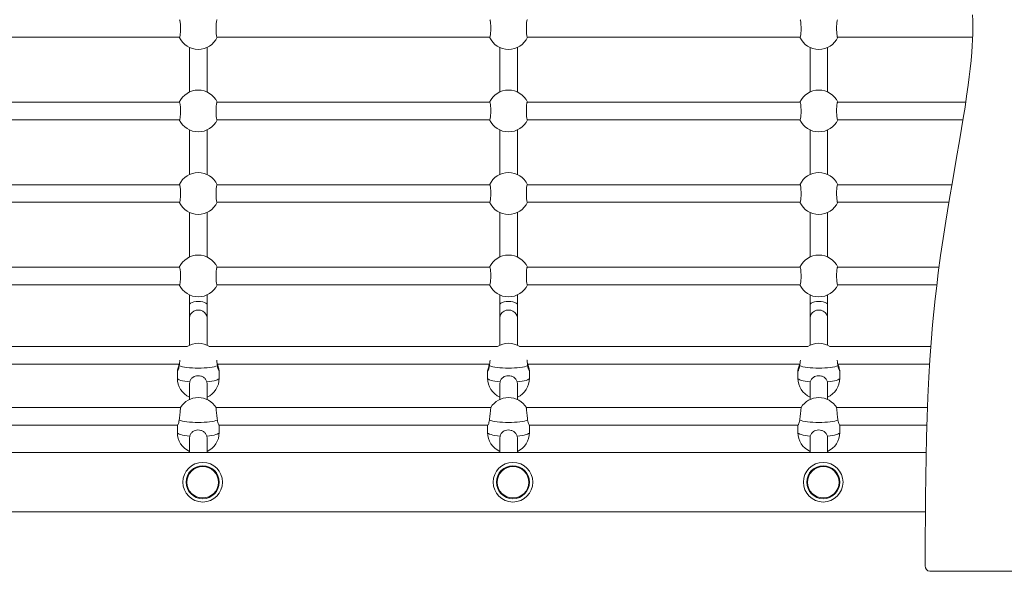
# Model space of a CAD drawing. Units: millimetres. Extents: x 38.64 to 46.56, y 59.33 to 66.29.
# Drawn here: x 42.66 to 43.55, y 60.83 to 61.33 of the extents above; entities that cross this region are included whole.
import ezdxf

# ---------------------------------------------------------------- set-up
doc = ezdxf.new("R2010")
doc.units = ezdxf.units.MM

# ---------------------------------------------------------------- blocks, each defined once
blk = doc.blocks.new('aa')
at = {"color": 7, "linetype": 'Continuous', "lineweight": 15}
for p, q in [((3153.24513, 6003.60633), (3153.24495, 6003.612)), ((3153.24518, 6003.60065), (3153.24513, 6003.60633)), ((3153.24491, 6003.58924), (3153.24511, 6003.59494)), ((3153.24511, 6003.59494), (3153.24518, 6003.60065)), ((3152.27636, 6003.59145), (3152.52413, 6003.59145)), ((3152.55836, 6003.59145), (3152.80613, 6003.59145)), ((3152.84036, 6003.59145), (3153.08813, 6003.59145)), ((3153.12236, 6003.59145), (3153.24499, 6003.59145)), ((3153.24462, 6003.5836), (3153.24491, 6003.58924)), ((3152.53325, 6003.58221), (3152.53325, 6003.54168)), ((3152.54925, 6003.54168), (3152.54925, 6003.58221)), ((3152.81525, 6003.58221), (3152.81525, 6003.54168)), ((3152.83125, 6003.54168), (3152.83125, 6003.58221)), ((3153.09725, 6003.58221), (3153.09725, 6003.54168)), ((3153.11325, 6003.54168), (3153.11325, 6003.58221)), ((3153.24358, 6003.57041), (3153.24423, 6003.57797)), ((3153.24423, 6003.57797), (3153.24462, 6003.5836)), ((3153.24282, 6003.56287), (3153.24358, 6003.57041)), ((3153.24195, 6003.55535), (3153.24282, 6003.56287)), ((3153.24099, 6003.54784), (3153.24195, 6003.55535)), ((3153.2396, 6003.53782), (3153.24099, 6003.54784)), ((3152.52413, 6003.53245), (3152.27636, 6003.53245)), ((3152.80613, 6003.53245), (3152.55836, 6003.53245)), ((3153.08813, 6003.53245), (3152.84036, 6003.53245)), ((3153.23879, 6003.53245), (3153.12236, 6003.53245)), ((3153.2381, 6003.52782), (3153.2396, 6003.53782)), ((3153.23652, 6003.51784), (3153.2381, 6003.52782)), ((3152.27636, 6003.51645), (3152.52413, 6003.51645)), ((3152.55836, 6003.51645), (3152.80613, 6003.51645)), ((3152.84036, 6003.51645), (3153.08813, 6003.51645)), ((3153.12236, 6003.51645), (3153.23629, 6003.51645)), ((3153.23341, 6003.49911), (3153.23652, 6003.51784)), ((3152.53325, 6003.50721), (3152.53325, 6003.46668)), ((3152.54925, 6003.46668), (3152.54925, 6003.50721)), ((3152.81525, 6003.50721), (3152.81525, 6003.46668)), ((3152.83125, 6003.46668), (3152.83125, 6003.50721)), ((3153.09725, 6003.50721), (3153.09725, 6003.46668)), ((3153.11325, 6003.46668), (3153.11325, 6003.50721)), ((3153.2302, 6003.48041), (3153.23341, 6003.49911)), ((3153.22695, 6003.46172), (3153.2302, 6003.48041)), ((3153.22374, 6003.44302), (3153.22695, 6003.46172)), ((3152.52413, 6003.45745), (3152.27636, 6003.45745)), ((3152.80613, 6003.45745), (3152.55836, 6003.45745)), ((3153.08813, 6003.45745), (3152.84036, 6003.45745)), ((3153.22622, 6003.45745), (3153.12236, 6003.45745)), ((3153.22065, 6003.42429), (3153.22374, 6003.44302)), ((3152.27636, 6003.44145), (3152.52413, 6003.44145)), ((3152.55836, 6003.44145), (3152.80613, 6003.44145)), ((3152.84036, 6003.44145), (3153.08813, 6003.44145)), ((3153.12236, 6003.44145), (3153.22348, 6003.44145)), ((3152.53325, 6003.43221), (3152.53325, 6003.39168)), ((3152.54925, 6003.39168), (3152.54925, 6003.43221)), ((3152.81525, 6003.43221), (3152.81525, 6003.39168)), ((3152.83125, 6003.39168), (3152.83125, 6003.43221)), ((3153.09725, 6003.43221), (3153.09725, 6003.39168)), ((3153.11325, 6003.39168), (3153.11325, 6003.43221)), ((3153.21822, 6003.40865), (3153.22065, 6003.42429)), ((3153.21592, 6003.39298), (3153.21822, 6003.40865)), ((3153.21381, 6003.37728), (3153.21592, 6003.39298)), ((3152.52413, 6003.38245), (3152.27636, 6003.38245)), ((3152.80613, 6003.38245), (3152.55836, 6003.38245)), ((3153.08813, 6003.38245), (3152.84036, 6003.38245)), ((3153.2145, 6003.38245), (3153.12236, 6003.38245)), ((3153.21235, 6003.36546), (3153.21381, 6003.37728)), ((3152.27636, 6003.36645), (3152.52413, 6003.36645)), ((3152.55836, 6003.36645), (3152.80613, 6003.36645)), ((3152.84036, 6003.36645), (3153.08813, 6003.36645)), ((3153.12236, 6003.36645), (3153.21247, 6003.36645)), ((3153.21101, 6003.35363), (3153.21235, 6003.36546)), ((3152.53325, 6003.35721), (3152.53325, 6003.34845)), ((3152.54925, 6003.34845), (3152.54925, 6003.35721)), ((3152.81525, 6003.35721), (3152.81525, 6003.34845)), ((3152.83125, 6003.34845), (3152.83125, 6003.35721)), ((3153.09725, 6003.35721), (3153.09725, 6003.34845)), ((3153.11325, 6003.34845), (3153.11325, 6003.35721)), ((3153.20979, 6003.34177), (3153.21101, 6003.35363)), ((3152.53325, 6003.34845), (3152.53325, 6003.33626)), ((3152.54925, 6003.33626), (3152.54925, 6003.34845)), ((3152.81525, 6003.34845), (3152.81525, 6003.33626)), ((3152.83125, 6003.33626), (3152.83125, 6003.34845)), ((3153.09725, 6003.34845), (3153.09725, 6003.33626)), ((3153.11325, 6003.33626), (3153.11325, 6003.34845)), ((3152.53325, 6003.33626), (3152.53325, 6003.31152)), ((3152.54925, 6003.31152), (3152.54925, 6003.33626)), ((3152.81525, 6003.33626), (3152.81525, 6003.31152)), ((3152.83125, 6003.31152), (3152.83125, 6003.33626)), ((3153.09725, 6003.33626), (3153.09725, 6003.31152)), ((3153.11325, 6003.31152), (3153.11325, 6003.33626)), ((3153.20868, 6003.3299), (3153.20979, 6003.34177)), ((3153.20737, 6003.31408), (3153.20868, 6003.3299)), ((3152.53122, 6003.31035), (3152.26928, 6003.31035)), ((3152.81322, 6003.31035), (3152.55128, 6003.31035)), ((3153.09522, 6003.31035), (3152.83328, 6003.31035)), ((3153.20711, 6003.31035), (3153.11528, 6003.31035)), ((3153.20625, 6003.29825), (3153.20737, 6003.31408)), ((3152.27641, 6003.29435), (3152.52408, 6003.29435)), ((3152.55841, 6003.29435), (3152.80608, 6003.29435)), ((3152.84041, 6003.29435), (3153.08808, 6003.29435)), ((3153.12241, 6003.29435), (3153.20602, 6003.29435)), ((3153.2053, 6003.28239), (3153.20625, 6003.29825)), ((3152.52225, 6003.28843), (3152.52225, 6003.28152)), ((3152.56025, 6003.28152), (3152.56025, 6003.28843)), ((3152.80425, 6003.28843), (3152.80425, 6003.28152)), ((3152.84225, 6003.28152), (3152.84225, 6003.28843)), ((3153.08625, 6003.28843), (3153.08625, 6003.28152)), ((3153.12425, 6003.28152), (3153.12425, 6003.28843)), ((3153.2044, 6003.2643), (3153.2053, 6003.28239)), ((3152.53325, 6003.27631), (3152.53325, 6003.26215)), ((3152.5335, 6003.27823), (3152.53333, 6003.2763)), ((3152.54923, 6003.2763), (3152.54899, 6003.27823)), ((3152.54925, 6003.26215), (3152.54925, 6003.27631)), ((3152.81525, 6003.27631), (3152.81525, 6003.26215)), ((3152.8155, 6003.27823), (3152.81533, 6003.2763)), ((3152.83123, 6003.2763), (3152.83099, 6003.27823)), ((3152.83125, 6003.26215), (3152.83125, 6003.27631)), ((3153.09725, 6003.27631), (3153.09725, 6003.26215)), ((3153.0975, 6003.27823), (3153.09733, 6003.2763)), ((3153.11323, 6003.2763), (3153.11299, 6003.27823)), ((3153.11325, 6003.26215), (3153.11325, 6003.27631)), ((3153.20369, 6003.24619), (3153.2044, 6003.2643)), ((3152.52507, 6003.25488), (3152.27542, 6003.25488)), ((3152.80707, 6003.25488), (3152.55742, 6003.25488)), ((3153.08907, 6003.25488), (3152.83942, 6003.25488)), ((3153.20403, 6003.25488), (3153.12142, 6003.25488)), ((3153.20314, 6003.22807), (3153.20369, 6003.24619)), ((3152.27819, 6003.23888), (3152.52231, 6003.23888)), ((3152.52225, 6003.23888), (3152.52225, 6003.23215)), ((3152.56019, 6003.23888), (3152.80431, 6003.23888)), ((3152.56025, 6003.23215), (3152.56025, 6003.23888)), ((3152.80425, 6003.23888), (3152.80425, 6003.23215)), ((3152.84219, 6003.23888), (3153.08631, 6003.23888)), ((3152.84225, 6003.23215), (3152.84225, 6003.23888)), ((3153.08625, 6003.23888), (3153.08625, 6003.23215)), ((3153.12419, 6003.23888), (3153.20347, 6003.23888)), ((3153.12425, 6003.23215), (3153.12425, 6003.23888)), ((3152.5335, 6003.22886), (3152.53333, 6003.22693)), ((3152.54923, 6003.22694), (3152.54899, 6003.22886)), ((3152.8155, 6003.22886), (3152.81533, 6003.22693)), ((3152.83123, 6003.22694), (3152.83099, 6003.22886)), ((3153.0975, 6003.22886), (3153.09733, 6003.22693)), ((3153.11323, 6003.22694), (3153.11299, 6003.22886)), ((3153.20274, 6003.20995), (3153.20314, 6003.22807)), ((3152.53325, 6003.22665), (3152.53325, 6003.21395)), ((3152.54925, 6003.21395), (3152.54925, 6003.22665)), ((3152.81525, 6003.22665), (3152.81525, 6003.21395)), ((3152.83125, 6003.21395), (3152.83125, 6003.22665)), ((3153.09725, 6003.22665), (3153.09725, 6003.21395)), ((3153.11325, 6003.21395), (3153.11325, 6003.22665)), ((3153.20283, 6003.21395), (3151.60571, 6003.21395)), ((3153.20244, 6003.19181), (3153.20274, 6003.20995)), ((3153.20224, 6003.17367), (3153.20244, 6003.19181)), ((3153.2021, 6003.15553), (3153.20224, 6003.17367)), ((3151.60637, 6003.15995), (3153.20214, 6003.15995)), ((3153.20199, 6003.13738), (3153.2021, 6003.15553)), ((3153.20199, 6003.11095), (3153.20199, 6003.13738)), ((3153.84815, 6003.10595), (3153.20619, 6003.10595))]:
    blk.add_line(p, q, dxfattribs=at)
at = {"color": 7, "linetype": 'Continuous', "lineweight": 15, "flags": 128}
for points in [[(3152.5586, 6003.29281), (3152.55731, 6003.29236), (3152.55569, 6003.29194), (3152.55377, 6003.29157), (3152.55159, 6003.29126), (3152.5492, 6003.29101), (3152.54664, 6003.29082), (3152.54397, 6003.29071), (3152.54125, 6003.29068), (3152.53852, 6003.29071), (3152.53586, 6003.29082), (3152.5333, 6003.29101), (3152.53091, 6003.29126), (3152.52873, 6003.29157), (3152.52681, 6003.29194), (3152.52519, 6003.29236), (3152.5239, 6003.29281)], [(3152.8406, 6003.29281), (3152.83931, 6003.29236), (3152.83769, 6003.29194), (3152.83577, 6003.29157), (3152.83359, 6003.29126), (3152.8312, 6003.29101), (3152.82864, 6003.29082), (3152.82597, 6003.29071), (3152.82325, 6003.29068), (3152.82052, 6003.29071), (3152.81786, 6003.29082), (3152.8153, 6003.29101), (3152.81291, 6003.29126), (3152.81073, 6003.29157), (3152.80881, 6003.29194), (3152.80719, 6003.29236), (3152.8059, 6003.29281)], [(3153.1226, 6003.29281), (3153.12131, 6003.29236), (3153.11969, 6003.29194), (3153.11777, 6003.29157), (3153.11559, 6003.29126), (3153.1132, 6003.29101), (3153.11064, 6003.29082), (3153.10797, 6003.29071), (3153.10525, 6003.29068), (3153.10252, 6003.29071), (3153.09986, 6003.29082), (3153.0973, 6003.29101), (3153.09491, 6003.29126), (3153.09273, 6003.29157), (3153.09081, 6003.29194), (3153.08919, 6003.29236), (3153.0879, 6003.29281)], [(3152.5586, 6003.24344), (3152.55731, 6003.24299), (3152.55569, 6003.24257), (3152.55377, 6003.2422), (3152.55159, 6003.24189), (3152.5492, 6003.24164), (3152.54664, 6003.24145), (3152.54397, 6003.24134), (3152.54125, 6003.24131), (3152.53852, 6003.24134), (3152.53586, 6003.24145), (3152.5333, 6003.24164), (3152.53091, 6003.24189), (3152.52873, 6003.2422), (3152.52681, 6003.24257), (3152.52519, 6003.24299), (3152.5239, 6003.24344)], [(3152.8406, 6003.24344), (3152.83931, 6003.24299), (3152.83769, 6003.24257), (3152.83577, 6003.2422), (3152.83359, 6003.24189), (3152.8312, 6003.24164), (3152.82864, 6003.24145), (3152.82597, 6003.24134), (3152.82325, 6003.24131), (3152.82052, 6003.24134), (3152.81786, 6003.24145), (3152.8153, 6003.24164), (3152.81291, 6003.24189), (3152.81073, 6003.2422), (3152.80881, 6003.24257), (3152.80719, 6003.24299), (3152.8059, 6003.24344)], [(3153.1226, 6003.24344), (3153.12131, 6003.24299), (3153.11969, 6003.24257), (3153.11777, 6003.2422), (3153.11559, 6003.24189), (3153.1132, 6003.24164), (3153.11064, 6003.24145), (3153.10797, 6003.24134), (3153.10525, 6003.24131), (3153.10252, 6003.24134), (3153.09986, 6003.24145), (3153.0973, 6003.24164), (3153.09491, 6003.24189), (3153.09273, 6003.2422), (3153.09081, 6003.24257), (3153.08919, 6003.24299), (3153.0879, 6003.24344)]]:
    blk.add_lwpolyline(points, dxfattribs=at)
at = {"color": 8, "linetype": 'Continuous', "lineweight": 15, "flags": 128}
for points in [[(3152.5335, 6003.27823), (3152.53109, 6003.27847), (3152.5289, 6003.27878), (3152.52695, 6003.27914), (3152.52531, 6003.27956), (3152.52399, 6003.28001), (3152.52303, 6003.2805), (3152.52244, 6003.281), (3152.52225, 6003.28152)], [(3152.56025, 6003.28152), (3152.56005, 6003.281), (3152.55947, 6003.2805), (3152.55851, 6003.28001), (3152.55719, 6003.27956), (3152.55554, 6003.27914), (3152.5536, 6003.27878), (3152.5514, 6003.27847), (3152.54899, 6003.27823)], [(3152.8155, 6003.27823), (3152.81309, 6003.27847), (3152.8109, 6003.27878), (3152.80895, 6003.27914), (3152.80731, 6003.27956), (3152.80599, 6003.28001), (3152.80503, 6003.2805), (3152.80444, 6003.281), (3152.80425, 6003.28152)], [(3152.84225, 6003.28152), (3152.84205, 6003.281), (3152.84147, 6003.2805), (3152.84051, 6003.28001), (3152.83919, 6003.27956), (3152.83754, 6003.27914), (3152.8356, 6003.27878), (3152.8334, 6003.27847), (3152.83099, 6003.27823)], [(3153.0975, 6003.27823), (3153.09509, 6003.27847), (3153.0929, 6003.27878), (3153.09095, 6003.27914), (3153.08931, 6003.27956), (3153.08799, 6003.28001), (3153.08703, 6003.2805), (3153.08644, 6003.281), (3153.08625, 6003.28152)], [(3153.12425, 6003.28152), (3153.12405, 6003.281), (3153.12347, 6003.2805), (3153.12251, 6003.28001), (3153.12119, 6003.27956), (3153.11954, 6003.27914), (3153.1176, 6003.27878), (3153.1154, 6003.27847), (3153.11299, 6003.27823)], [(3152.5335, 6003.22886), (3152.53109, 6003.2291), (3152.5289, 6003.22941), (3152.52695, 6003.22977), (3152.52531, 6003.23019), (3152.52399, 6003.23064), (3152.52303, 6003.23113), (3152.52244, 6003.23164), (3152.52225, 6003.23215)], [(3152.56025, 6003.23215), (3152.56005, 6003.23164), (3152.55947, 6003.23113), (3152.55851, 6003.23064), (3152.55719, 6003.23019), (3152.55554, 6003.22977), (3152.5536, 6003.22941), (3152.5514, 6003.2291), (3152.54899, 6003.22886)], [(3152.8155, 6003.22886), (3152.81309, 6003.2291), (3152.8109, 6003.22941), (3152.80895, 6003.22977), (3152.80731, 6003.23019), (3152.80599, 6003.23064), (3152.80503, 6003.23113), (3152.80444, 6003.23164), (3152.80425, 6003.23215)], [(3152.84225, 6003.23215), (3152.84205, 6003.23164), (3152.84147, 6003.23113), (3152.84051, 6003.23064), (3152.83919, 6003.23019), (3152.83754, 6003.22977), (3152.8356, 6003.22941), (3152.8334, 6003.2291), (3152.83099, 6003.22886)], [(3153.0975, 6003.22886), (3153.09509, 6003.2291), (3153.0929, 6003.22941), (3153.09095, 6003.22977), (3153.08931, 6003.23019), (3153.08799, 6003.23064), (3153.08703, 6003.23113), (3153.08644, 6003.23164), (3153.08625, 6003.23215)], [(3153.12425, 6003.23215), (3153.12405, 6003.23164), (3153.12347, 6003.23113), (3153.12251, 6003.23064), (3153.12119, 6003.23019), (3153.11954, 6003.22977), (3153.1176, 6003.22941), (3153.1154, 6003.2291), (3153.11299, 6003.22886)]]:
    blk.add_lwpolyline(points, dxfattribs=at)
at = {"color": 7, "linetype": 'Continuous', "lineweight": 15}
for centre, radius in [((3152.54525, 6003.18695), 0.018), ((3152.54525, 6003.18695), 0.015), ((3152.54525, 6003.18695), 0.01434), ((3152.82725, 6003.18695), 0.018), ((3152.82725, 6003.18695), 0.015), ((3152.82725, 6003.18695), 0.01434), ((3153.10925, 6003.18695), 0.018), ((3153.10925, 6003.18695), 0.015), ((3153.10925, 6003.18695), 0.01434)]:
    blk.add_circle(centre, radius, dxfattribs=at)
for centre, radius, start, end in [((3152.54125, 6003.59945), 0.019, 204.90106, 335.09894), ((3152.82325, 6003.59945), 0.019, 204.90106, 335.09894), ((3153.10525, 6003.59945), 0.019, 204.90106, 335.09894), ((3152.54125, 6003.52445), 0.019, 24.90106, 155.09894), ((3152.82325, 6003.52445), 0.019, 24.90106, 155.09894), ((3153.10525, 6003.52445), 0.019, 24.90106, 155.09894), ((3152.54125, 6003.52445), 0.019, 204.90106, 335.09894), ((3152.82325, 6003.52445), 0.019, 204.90106, 335.09894), ((3153.10525, 6003.52445), 0.019, 204.90106, 335.09894), ((3152.54125, 6003.44945), 0.019, 24.90106, 155.09894), ((3152.82325, 6003.44945), 0.019, 24.90106, 155.09894), ((3153.10525, 6003.44945), 0.019, 24.90106, 155.09894), ((3152.54125, 6003.44945), 0.019, 204.90106, 335.09894), ((3152.82325, 6003.44945), 0.019, 204.90106, 335.09894), ((3153.10525, 6003.44945), 0.019, 204.90106, 335.09894), ((3152.54125, 6003.37445), 0.019, 24.90106, 155.09894), ((3152.82325, 6003.37445), 0.019, 24.90106, 155.09894), ((3153.10525, 6003.37445), 0.019, 24.90106, 155.09894), ((3152.54125, 6003.37445), 0.019, 204.90106, 335.09894), ((3152.82325, 6003.37445), 0.019, 204.90106, 335.09894), ((3153.10525, 6003.37445), 0.019, 204.90106, 335.09894), ((3152.54125, 6003.29428), 0.019, 57.74049, 122.25951), ((3152.82325, 6003.29428), 0.019, 57.74049, 122.25951), ((3153.10525, 6003.29428), 0.019, 57.74049, 122.25951), ((3152.54125, 6003.28152), 0.019, 180, 245.09894), ((3152.54125, 6003.28152), 0.019, 294.90106, 0), ((3152.82325, 6003.28152), 0.019, 180, 245.09894), ((3152.82325, 6003.28152), 0.019, 294.90106, 0), ((3153.10525, 6003.28152), 0.019, 180, 245.09894), ((3153.10525, 6003.28152), 0.019, 294.90106, 0), ((3152.54125, 6003.24492), 0.019, 31.31552, 148.5072), ((3152.82325, 6003.24492), 0.019, 31.31552, 148.5072), ((3153.10525, 6003.24492), 0.019, 31.31552, 148.5072), ((3152.54125, 6003.23215), 0.019, 180, 245.09894), ((3152.54125, 6003.23215), 0.019, 294.90106, 0), ((3152.82325, 6003.23215), 0.019, 180, 245.09894), ((3152.82325, 6003.23215), 0.019, 294.90106, 0), ((3153.10525, 6003.23215), 0.019, 180, 245.09894), ((3153.10525, 6003.23215), 0.019, 294.90106, 0), ((3153.20671, 6003.11064), 0.00472, 176.27253, 263.76724)]:
    blk.add_arc(centre, radius, start, end, dxfattribs=at)
for centre, ratio in [((3152.54125, 6003.34845), 0.350984), ((3152.82325, 6003.34845), 0.350984), ((3153.10525, 6003.34845), 0.350984), ((3152.54125, 6003.33626), 0.89897), ((3152.82325, 6003.33626), 0.89897), ((3153.10525, 6003.33626), 0.89897)]:
    blk.add_ellipse(centre, major_axis=(0.008, 0), ratio=ratio, start_param=0, end_param=3.141593, dxfattribs=at)
for points, knots in [([(3152.52413, 6003.59153), (3152.52416, 6003.59151), (3152.52429, 6003.59138), (3152.52453, 6003.59207), (3152.5248, 6003.59356), (3152.525, 6003.59579), (3152.5251, 6003.5984), (3152.52509, 6003.60113), (3152.52497, 6003.60365), (3152.52475, 6003.60573), (3152.52447, 6003.60704), (3152.52425, 6003.60755), (3152.52414, 6003.60743), (3152.52413, 6003.60743)], [0, 0, 0, 0, 0.02764, 0.136071, 0.244458, 0.352342, 0.459461, 0.565916, 0.672145, 0.778694, 0.885942, 0.993927, 1, 1, 1, 1]), ([(3152.55836, 6003.60736), (3152.55834, 6003.60739), (3152.55821, 6003.60751), (3152.55797, 6003.60683), (3152.55769, 6003.60534), (3152.55749, 6003.60311), (3152.55739, 6003.60049), (3152.55741, 6003.59776), (3152.55753, 6003.59524), (3152.55775, 6003.59316), (3152.55803, 6003.59186), (3152.55825, 6003.59134), (3152.55836, 6003.59146), (3152.55836, 6003.59147)], [0, 0, 0, 0, 0.02764, 0.136071, 0.244458, 0.352342, 0.459461, 0.565916, 0.672145, 0.778694, 0.885942, 0.993927, 1, 1, 1, 1]), ([(3152.80613, 6003.59153), (3152.80616, 6003.59151), (3152.80629, 6003.59138), (3152.80653, 6003.59207), (3152.8068, 6003.59356), (3152.807, 6003.59579), (3152.8071, 6003.5984), (3152.80709, 6003.60113), (3152.80697, 6003.60365), (3152.80675, 6003.60573), (3152.80647, 6003.60704), (3152.80625, 6003.60755), (3152.80614, 6003.60743), (3152.80613, 6003.60743)], [0, 0, 0, 0, 0.02764, 0.136071, 0.244458, 0.352342, 0.459461, 0.565916, 0.672145, 0.778694, 0.885942, 0.993927, 1, 1, 1, 1]), ([(3152.84036, 6003.60736), (3152.84034, 6003.60739), (3152.84021, 6003.60751), (3152.83997, 6003.60683), (3152.83969, 6003.60534), (3152.83949, 6003.60311), (3152.83939, 6003.60049), (3152.83941, 6003.59776), (3152.83953, 6003.59524), (3152.83975, 6003.59316), (3152.84003, 6003.59186), (3152.84025, 6003.59134), (3152.84036, 6003.59146), (3152.84036, 6003.59147)], [0, 0, 0, 0, 0.02764, 0.136071, 0.244458, 0.352342, 0.459461, 0.565916, 0.672145, 0.778694, 0.885942, 0.993927, 1, 1, 1, 1]), ([(3153.08813, 6003.59153), (3153.08816, 6003.59151), (3153.08829, 6003.59138), (3153.08853, 6003.59207), (3153.0888, 6003.59356), (3153.089, 6003.59579), (3153.0891, 6003.5984), (3153.08909, 6003.60113), (3153.08897, 6003.60365), (3153.08875, 6003.60573), (3153.08847, 6003.60704), (3153.08825, 6003.60755), (3153.08814, 6003.60743), (3153.08813, 6003.60743)], [0, 0, 0, 0, 0.02764, 0.136071, 0.244458, 0.352342, 0.459461, 0.565916, 0.672145, 0.778694, 0.885942, 0.993927, 1, 1, 1, 1]), ([(3153.12236, 6003.60736), (3153.12234, 6003.60739), (3153.12221, 6003.60751), (3153.12197, 6003.60683), (3153.12169, 6003.60534), (3153.12149, 6003.60311), (3153.12139, 6003.60049), (3153.12141, 6003.59776), (3153.12153, 6003.59524), (3153.12175, 6003.59316), (3153.12203, 6003.59186), (3153.12225, 6003.59134), (3153.12236, 6003.59146), (3153.12236, 6003.59147)], [0, 0, 0, 0, 0.02764, 0.136071, 0.244458, 0.352342, 0.459461, 0.565916, 0.672145, 0.778694, 0.885942, 0.993927, 1, 1, 1, 1]), ([(3152.52413, 6003.51653), (3152.52416, 6003.51651), (3152.52429, 6003.51638), (3152.52453, 6003.51707), (3152.5248, 6003.51856), (3152.525, 6003.52079), (3152.5251, 6003.5234), (3152.52509, 6003.52613), (3152.52497, 6003.52865), (3152.52475, 6003.53073), (3152.52447, 6003.53204), (3152.52425, 6003.53255), (3152.52414, 6003.53243), (3152.52413, 6003.53243)], [0, 0, 0, 0, 0.02764, 0.136071, 0.244458, 0.352342, 0.459461, 0.565916, 0.672145, 0.778694, 0.885942, 0.993927, 1, 1, 1, 1]), ([(3152.55836, 6003.53236), (3152.55834, 6003.53239), (3152.55821, 6003.53251), (3152.55797, 6003.53183), (3152.55769, 6003.53034), (3152.55749, 6003.52811), (3152.55739, 6003.52549), (3152.55741, 6003.52276), (3152.55753, 6003.52024), (3152.55775, 6003.51816), (3152.55803, 6003.51686), (3152.55825, 6003.51634), (3152.55836, 6003.51646), (3152.55836, 6003.51647)], [0, 0, 0, 0, 0.02764, 0.136071, 0.244458, 0.352342, 0.459461, 0.565916, 0.672145, 0.778694, 0.885942, 0.993927, 1, 1, 1, 1]), ([(3152.80613, 6003.51653), (3152.80616, 6003.51651), (3152.80629, 6003.51638), (3152.80653, 6003.51707), (3152.8068, 6003.51856), (3152.807, 6003.52079), (3152.8071, 6003.5234), (3152.80709, 6003.52613), (3152.80697, 6003.52865), (3152.80675, 6003.53073), (3152.80647, 6003.53204), (3152.80625, 6003.53255), (3152.80614, 6003.53243), (3152.80613, 6003.53243)], [0, 0, 0, 0, 0.02764, 0.136071, 0.244458, 0.352342, 0.459461, 0.565916, 0.672145, 0.778694, 0.885942, 0.993927, 1, 1, 1, 1]), ([(3152.84036, 6003.53236), (3152.84034, 6003.53239), (3152.84021, 6003.53251), (3152.83997, 6003.53183), (3152.83969, 6003.53034), (3152.83949, 6003.52811), (3152.83939, 6003.52549), (3152.83941, 6003.52276), (3152.83953, 6003.52024), (3152.83975, 6003.51816), (3152.84003, 6003.51686), (3152.84025, 6003.51634), (3152.84036, 6003.51646), (3152.84036, 6003.51647)], [0, 0, 0, 0, 0.02764, 0.136071, 0.244458, 0.352342, 0.459461, 0.565916, 0.672145, 0.778694, 0.885942, 0.993927, 1, 1, 1, 1]), ([(3153.08813, 6003.51653), (3153.08816, 6003.51651), (3153.08829, 6003.51638), (3153.08853, 6003.51707), (3153.0888, 6003.51856), (3153.089, 6003.52079), (3153.0891, 6003.5234), (3153.08909, 6003.52613), (3153.08897, 6003.52865), (3153.08875, 6003.53073), (3153.08847, 6003.53204), (3153.08825, 6003.53255), (3153.08814, 6003.53243), (3153.08813, 6003.53243)], [0, 0, 0, 0, 0.0276403, 0.1360711, 0.2444584, 0.3523423, 0.4594606, 0.5659163, 0.672145, 0.7786936, 0.8859418, 0.993927, 1, 1, 1, 1]), ([(3153.12236, 6003.53236), (3153.12234, 6003.53239), (3153.12221, 6003.53251), (3153.12197, 6003.53183), (3153.12169, 6003.53034), (3153.12149, 6003.52811), (3153.12139, 6003.52549), (3153.12141, 6003.52276), (3153.12153, 6003.52024), (3153.12175, 6003.51816), (3153.12203, 6003.51686), (3153.12225, 6003.51634), (3153.12236, 6003.51646), (3153.12236, 6003.51647)], [0, 0, 0, 0, 0.02764, 0.136071, 0.244458, 0.352342, 0.459461, 0.565916, 0.672145, 0.778694, 0.885942, 0.993927, 1, 1, 1, 1]), ([(3152.52413, 6003.44153), (3152.52416, 6003.44151), (3152.52429, 6003.44138), (3152.52453, 6003.44207), (3152.5248, 6003.44356), (3152.525, 6003.44579), (3152.5251, 6003.4484), (3152.52509, 6003.45113), (3152.52497, 6003.45365), (3152.52475, 6003.45573), (3152.52447, 6003.45704), (3152.52425, 6003.45755), (3152.52414, 6003.45743), (3152.52413, 6003.45743)], [0, 0, 0, 0, 0.02764, 0.136071, 0.244458, 0.352342, 0.459461, 0.565916, 0.672145, 0.778694, 0.885942, 0.993927, 1, 1, 1, 1]), ([(3152.55836, 6003.45736), (3152.55834, 6003.45739), (3152.55821, 6003.45751), (3152.55797, 6003.45683), (3152.55769, 6003.45534), (3152.55749, 6003.45311), (3152.55739, 6003.45049), (3152.55741, 6003.44776), (3152.55753, 6003.44524), (3152.55775, 6003.44316), (3152.55803, 6003.44186), (3152.55825, 6003.44134), (3152.55836, 6003.44146), (3152.55836, 6003.44147)], [0, 0, 0, 0, 0.02764, 0.136071, 0.244458, 0.352342, 0.459461, 0.565916, 0.672145, 0.778694, 0.885942, 0.993927, 1, 1, 1, 1]), ([(3152.80613, 6003.44153), (3152.80616, 6003.44151), (3152.80629, 6003.44138), (3152.80653, 6003.44207), (3152.8068, 6003.44356), (3152.807, 6003.44579), (3152.8071, 6003.4484), (3152.80709, 6003.45113), (3152.80697, 6003.45365), (3152.80675, 6003.45573), (3152.80647, 6003.45704), (3152.80625, 6003.45755), (3152.80614, 6003.45743), (3152.80613, 6003.45743)], [0, 0, 0, 0, 0.02764, 0.136071, 0.244458, 0.352342, 0.459461, 0.565916, 0.672145, 0.778694, 0.885942, 0.993927, 1, 1, 1, 1]), ([(3152.84036, 6003.45736), (3152.84034, 6003.45739), (3152.84021, 6003.45751), (3152.83997, 6003.45683), (3152.83969, 6003.45534), (3152.83949, 6003.45311), (3152.83939, 6003.45049), (3152.83941, 6003.44776), (3152.83953, 6003.44524), (3152.83975, 6003.44316), (3152.84003, 6003.44186), (3152.84025, 6003.44134), (3152.84036, 6003.44146), (3152.84036, 6003.44147)], [0, 0, 0, 0, 0.02764, 0.136071, 0.244458, 0.352342, 0.459461, 0.565916, 0.672145, 0.778694, 0.885942, 0.993927, 1, 1, 1, 1]), ([(3153.08813, 6003.44153), (3153.08816, 6003.44151), (3153.08829, 6003.44138), (3153.08853, 6003.44207), (3153.0888, 6003.44356), (3153.089, 6003.44579), (3153.0891, 6003.4484), (3153.08909, 6003.45113), (3153.08897, 6003.45365), (3153.08875, 6003.45573), (3153.08847, 6003.45704), (3153.08825, 6003.45755), (3153.08814, 6003.45743), (3153.08813, 6003.45743)], [0, 0, 0, 0, 0.0276403, 0.1360711, 0.2444584, 0.3523423, 0.4594606, 0.5659163, 0.672145, 0.7786936, 0.8859418, 0.993927, 1, 1, 1, 1]), ([(3153.12236, 6003.45736), (3153.12234, 6003.45739), (3153.12221, 6003.45751), (3153.12197, 6003.45683), (3153.12169, 6003.45534), (3153.12149, 6003.45311), (3153.12139, 6003.45049), (3153.12141, 6003.44776), (3153.12153, 6003.44524), (3153.12175, 6003.44316), (3153.12203, 6003.44186), (3153.12225, 6003.44134), (3153.12236, 6003.44146), (3153.12236, 6003.44147)], [0, 0, 0, 0, 0.02764, 0.136071, 0.244458, 0.352342, 0.459461, 0.565916, 0.672145, 0.778694, 0.885942, 0.993927, 1, 1, 1, 1]), ([(3152.52413, 6003.36653), (3152.52416, 6003.36651), (3152.52429, 6003.36638), (3152.52453, 6003.36707), (3152.5248, 6003.36856), (3152.525, 6003.37079), (3152.5251, 6003.3734), (3152.52509, 6003.37613), (3152.52497, 6003.37865), (3152.52475, 6003.38073), (3152.52447, 6003.38204), (3152.52425, 6003.38255), (3152.52414, 6003.38243), (3152.52413, 6003.38243)], [0, 0, 0, 0, 0.02764, 0.136071, 0.244458, 0.352342, 0.459461, 0.565916, 0.672145, 0.778694, 0.885942, 0.993927, 1, 1, 1, 1]), ([(3152.55836, 6003.38236), (3152.55834, 6003.38239), (3152.55821, 6003.38251), (3152.55797, 6003.38183), (3152.55769, 6003.38034), (3152.55749, 6003.37811), (3152.55739, 6003.37549), (3152.55741, 6003.37276), (3152.55753, 6003.37024), (3152.55775, 6003.36816), (3152.55803, 6003.36686), (3152.55825, 6003.36634), (3152.55836, 6003.36646), (3152.55836, 6003.36647)], [0, 0, 0, 0, 0.02764, 0.136071, 0.244458, 0.352342, 0.459461, 0.565916, 0.672145, 0.778694, 0.885942, 0.993927, 1, 1, 1, 1]), ([(3152.80613, 6003.36653), (3152.80616, 6003.36651), (3152.80629, 6003.36638), (3152.80653, 6003.36707), (3152.8068, 6003.36856), (3152.807, 6003.37079), (3152.8071, 6003.3734), (3152.80709, 6003.37613), (3152.80697, 6003.37865), (3152.80675, 6003.38073), (3152.80647, 6003.38204), (3152.80625, 6003.38255), (3152.80614, 6003.38243), (3152.80613, 6003.38243)], [0, 0, 0, 0, 0.02764, 0.136071, 0.244458, 0.352342, 0.459461, 0.565916, 0.672145, 0.778694, 0.885942, 0.993927, 1, 1, 1, 1]), ([(3152.84036, 6003.38236), (3152.84034, 6003.38239), (3152.84021, 6003.38251), (3152.83997, 6003.38183), (3152.83969, 6003.38034), (3152.83949, 6003.37811), (3152.83939, 6003.37549), (3152.83941, 6003.37276), (3152.83953, 6003.37024), (3152.83975, 6003.36816), (3152.84003, 6003.36686), (3152.84025, 6003.36634), (3152.84036, 6003.36646), (3152.84036, 6003.36647)], [0, 0, 0, 0, 0.02764, 0.136071, 0.244458, 0.352342, 0.459461, 0.565916, 0.672145, 0.778694, 0.885942, 0.993927, 1, 1, 1, 1]), ([(3153.08813, 6003.36653), (3153.08816, 6003.36651), (3153.08829, 6003.36638), (3153.08853, 6003.36707), (3153.0888, 6003.36856), (3153.089, 6003.37079), (3153.0891, 6003.3734), (3153.08909, 6003.37613), (3153.08897, 6003.37865), (3153.08875, 6003.38073), (3153.08847, 6003.38204), (3153.08825, 6003.38255), (3153.08814, 6003.38243), (3153.08813, 6003.38243)], [0, 0, 0, 0, 0.02764, 0.136071, 0.244458, 0.352342, 0.459461, 0.565916, 0.672145, 0.778694, 0.885942, 0.993927, 1, 1, 1, 1]), ([(3153.12236, 6003.38236), (3153.12234, 6003.38239), (3153.12221, 6003.38251), (3153.12197, 6003.38183), (3153.12169, 6003.38034), (3153.12149, 6003.37811), (3153.12139, 6003.37549), (3153.12141, 6003.37276), (3153.12153, 6003.37024), (3153.12175, 6003.36816), (3153.12203, 6003.36686), (3153.12225, 6003.36634), (3153.12236, 6003.36646), (3153.12236, 6003.36647)], [0, 0, 0, 0, 0.02764, 0.136071, 0.244458, 0.352342, 0.459461, 0.565916, 0.672145, 0.778694, 0.885942, 0.993927, 1, 1, 1, 1]), ([(3152.52366, 6003.29435), (3152.52359, 6003.29395), (3152.52339, 6003.29266), (3152.52284, 6003.29082), (3152.52233, 6003.28904), (3152.52228, 6003.28858), (3152.52225, 6003.28835)], [0, 0, 0, 0, 0.132016, 0.418229, 0.715636, 1, 1, 1, 1]), ([(3152.52235, 6003.28835), (3152.52237, 6003.28833), (3152.52245, 6003.28827), (3152.52289, 6003.28904), (3152.52349, 6003.29052), (3152.52376, 6003.29205), (3152.5239, 6003.29281)], [0, 0, 0, 0, 0.136909, 0.413039, 0.70827, 1, 1, 1, 1]), ([(3152.5239, 6003.29281), (3152.524, 6003.29367), (3152.52421, 6003.29535), (3152.52441, 6003.29711), (3152.52451, 6003.29797)], [0, 0, 0, 0, 0.513193, 1, 1, 1, 1]), ([(3152.55799, 6003.29796), (3152.55801, 6003.29783), (3152.55811, 6003.29686), (3152.55833, 6003.295), (3152.55851, 6003.29349), (3152.5586, 6003.29281)], [0, 0, 0, 0, 0.077534, 0.588608, 1, 1, 1, 1]), ([(3152.5586, 6003.29281), (3152.55873, 6003.29204), (3152.55901, 6003.29049), (3152.55964, 6003.28897), (3152.56008, 6003.28821), (3152.56013, 6003.28832), (3152.56015, 6003.28835)], [0, 0, 0, 0, 0.297319, 0.594011, 0.902308, 1, 1, 1, 1]), ([(3152.56023, 6003.28843), (3152.56024, 6003.28844), (3152.56029, 6003.28848), (3152.56007, 6003.28933), (3152.55963, 6003.29091), (3152.5591, 6003.2927), (3152.5589, 6003.29396), (3152.55884, 6003.29435)], [0, 0, 0, 0, 0.029659, 0.302399, 0.576465, 0.869489, 1, 1, 1, 1]), ([(3152.80566, 6003.29435), (3152.80559, 6003.29395), (3152.80539, 6003.29266), (3152.80484, 6003.29082), (3152.80433, 6003.28904), (3152.80428, 6003.28858), (3152.80425, 6003.28835)], [0, 0, 0, 0, 0.132016, 0.418229, 0.715636, 1, 1, 1, 1]), ([(3152.80435, 6003.28835), (3152.80437, 6003.28833), (3152.80445, 6003.28827), (3152.80489, 6003.28904), (3152.80549, 6003.29052), (3152.80576, 6003.29205), (3152.8059, 6003.29281)], [0, 0, 0, 0, 0.136909, 0.413039, 0.70827, 1, 1, 1, 1]), ([(3152.8059, 6003.29281), (3152.806, 6003.29367), (3152.80621, 6003.29535), (3152.80641, 6003.29711), (3152.80651, 6003.29797)], [0, 0, 0, 0, 0.513193, 1, 1, 1, 1]), ([(3152.83999, 6003.29796), (3152.84001, 6003.29783), (3152.84011, 6003.29686), (3152.84033, 6003.295), (3152.84051, 6003.29349), (3152.8406, 6003.29281)], [0, 0, 0, 0, 0.077534, 0.588608, 1, 1, 1, 1]), ([(3152.8406, 6003.29281), (3152.84073, 6003.29204), (3152.84101, 6003.29049), (3152.84164, 6003.28897), (3152.84208, 6003.28821), (3152.84213, 6003.28832), (3152.84215, 6003.28835)], [0, 0, 0, 0, 0.297319, 0.594011, 0.902308, 1, 1, 1, 1]), ([(3152.84223, 6003.28843), (3152.84224, 6003.28844), (3152.84229, 6003.28848), (3152.84207, 6003.28933), (3152.84163, 6003.29091), (3152.8411, 6003.2927), (3152.8409, 6003.29396), (3152.84084, 6003.29435)], [0, 0, 0, 0, 0.029659, 0.302399, 0.576465, 0.869489, 1, 1, 1, 1]), ([(3153.08766, 6003.29435), (3153.08759, 6003.29395), (3153.08739, 6003.29266), (3153.08684, 6003.29082), (3153.08633, 6003.28904), (3153.08628, 6003.28858), (3153.08625, 6003.28835)], [0, 0, 0, 0, 0.132016, 0.418229, 0.715636, 1, 1, 1, 1]), ([(3153.08635, 6003.28835), (3153.08637, 6003.28833), (3153.08645, 6003.28827), (3153.08689, 6003.28904), (3153.08749, 6003.29052), (3153.08776, 6003.29205), (3153.0879, 6003.29281)], [0, 0, 0, 0, 0.136909, 0.413039, 0.70827, 1, 1, 1, 1]), ([(3153.0879, 6003.29281), (3153.088, 6003.29367), (3153.08821, 6003.29535), (3153.08841, 6003.29711), (3153.08851, 6003.29797)], [0, 0, 0, 0, 0.513193, 1, 1, 1, 1]), ([(3153.12199, 6003.29796), (3153.12201, 6003.29783), (3153.12211, 6003.29686), (3153.12233, 6003.295), (3153.12251, 6003.29349), (3153.1226, 6003.29281)], [0, 0, 0, 0, 0.077534, 0.588608, 1, 1, 1, 1]), ([(3153.1226, 6003.29281), (3153.12273, 6003.29204), (3153.12301, 6003.29049), (3153.12364, 6003.28897), (3153.12408, 6003.28821), (3153.12413, 6003.28832), (3153.12415, 6003.28835)], [0, 0, 0, 0, 0.2973185, 0.5940111, 0.9023079, 1, 1, 1, 1]), ([(3153.12423, 6003.28843), (3153.12424, 6003.28844), (3153.12429, 6003.28848), (3153.12407, 6003.28933), (3153.12363, 6003.29091), (3153.1231, 6003.2927), (3153.1229, 6003.29396), (3153.12284, 6003.29435)], [0, 0, 0, 0, 0.029659, 0.302399, 0.576465, 0.869489, 1, 1, 1, 1]), ([(3152.54899, 6003.27823), (3152.54868, 6003.27903), (3152.54806, 6003.28064), (3152.54615, 6003.28244), (3152.54373, 6003.2836), (3152.54103, 6003.28393), (3152.53847, 6003.28348), (3152.53623, 6003.28235), (3152.53441, 6003.28061), (3152.5338, 6003.27902), (3152.5335, 6003.27823)], [0, 0, 0, 0, 0.127295, 0.254322, 0.386317, 0.512523, 0.630247, 0.748542, 0.875021, 1, 1, 1, 1]), ([(3152.83099, 6003.27823), (3152.83068, 6003.27903), (3152.83006, 6003.28064), (3152.82815, 6003.28244), (3152.82573, 6003.2836), (3152.82303, 6003.28393), (3152.82047, 6003.28348), (3152.81823, 6003.28235), (3152.81641, 6003.28061), (3152.8158, 6003.27902), (3152.8155, 6003.27823)], [0, 0, 0, 0, 0.127295, 0.254322, 0.386317, 0.512523, 0.630247, 0.748542, 0.875021, 1, 1, 1, 1]), ([(3153.11299, 6003.27823), (3153.11268, 6003.27903), (3153.11206, 6003.28064), (3153.11015, 6003.28244), (3153.10773, 6003.2836), (3153.10503, 6003.28393), (3153.10247, 6003.28348), (3153.10023, 6003.28235), (3153.09841, 6003.28061), (3153.0978, 6003.27902), (3153.0975, 6003.27823)], [0, 0, 0, 0, 0.127295, 0.254322, 0.386317, 0.512523, 0.630247, 0.748542, 0.875021, 1, 1, 1, 1]), ([(3152.5239, 6003.24344), (3152.524, 6003.2443), (3152.52421, 6003.24601), (3152.52453, 6003.24878), (3152.5248, 6003.25131), (3152.525, 6003.25332), (3152.52511, 6003.25464), (3152.52508, 6003.25479), (3152.52507, 6003.25486)], [0, 0, 0, 0, 0.169041, 0.338093, 0.507077, 0.675277, 0.842283, 1, 1, 1, 1]), ([(3152.55743, 6003.25481), (3152.55742, 6003.25483), (3152.55738, 6003.25497), (3152.55741, 6003.25434), (3152.55753, 6003.25295), (3152.55775, 6003.25079), (3152.55803, 6003.24823), (3152.55833, 6003.24565), (3152.55851, 6003.24412), (3152.5586, 6003.24344)], [0, 0, 0, 0, 0.031291, 0.197249, 0.362853, 0.528956, 0.696149, 0.864492, 1, 1, 1, 1]), ([(3152.8059, 6003.24344), (3152.806, 6003.2443), (3152.80621, 6003.24601), (3152.80653, 6003.24878), (3152.8068, 6003.25131), (3152.807, 6003.25332), (3152.80711, 6003.25464), (3152.80708, 6003.25479), (3152.80707, 6003.25486)], [0, 0, 0, 0, 0.169041, 0.338093, 0.507077, 0.675277, 0.842283, 1, 1, 1, 1]), ([(3152.83943, 6003.25481), (3152.83942, 6003.25483), (3152.83938, 6003.25497), (3152.83941, 6003.25434), (3152.83953, 6003.25295), (3152.83975, 6003.25079), (3152.84003, 6003.24823), (3152.84033, 6003.24565), (3152.84051, 6003.24412), (3152.8406, 6003.24344)], [0, 0, 0, 0, 0.031291, 0.197249, 0.362853, 0.528956, 0.696149, 0.864492, 1, 1, 1, 1]), ([(3153.0879, 6003.24344), (3153.088, 6003.2443), (3153.08821, 6003.24601), (3153.08853, 6003.24878), (3153.0888, 6003.25131), (3153.089, 6003.25332), (3153.08911, 6003.25464), (3153.08908, 6003.25479), (3153.08907, 6003.25486)], [0, 0, 0, 0, 0.169041, 0.338093, 0.507077, 0.675277, 0.842283, 1, 1, 1, 1]), ([(3153.12143, 6003.25481), (3153.12142, 6003.25483), (3153.12138, 6003.25497), (3153.12141, 6003.25434), (3153.12153, 6003.25295), (3153.12175, 6003.25079), (3153.12203, 6003.24823), (3153.12233, 6003.24565), (3153.12251, 6003.24412), (3153.1226, 6003.24344)], [0, 0, 0, 0, 0.031291, 0.197249, 0.362853, 0.528956, 0.696149, 0.864492, 1, 1, 1, 1]), ([(3152.52235, 6003.23898), (3152.52237, 6003.23896), (3152.52245, 6003.2389), (3152.52289, 6003.23968), (3152.52349, 6003.24115), (3152.52376, 6003.24268), (3152.5239, 6003.24344)], [0, 0, 0, 0, 0.136909, 0.413039, 0.70827, 1, 1, 1, 1]), ([(3152.5586, 6003.24344), (3152.55873, 6003.24267), (3152.55901, 6003.24112), (3152.55964, 6003.23961), (3152.56008, 6003.23884), (3152.56013, 6003.23895), (3152.56015, 6003.23898)], [0, 0, 0, 0, 0.297319, 0.594011, 0.902308, 1, 1, 1, 1]), ([(3152.80435, 6003.23898), (3152.80437, 6003.23896), (3152.80445, 6003.2389), (3152.80489, 6003.23968), (3152.80549, 6003.24115), (3152.80576, 6003.24268), (3152.8059, 6003.24344)], [0, 0, 0, 0, 0.136909, 0.413039, 0.70827, 1, 1, 1, 1]), ([(3152.8406, 6003.24344), (3152.84073, 6003.24267), (3152.84101, 6003.24112), (3152.84164, 6003.23961), (3152.84208, 6003.23884), (3152.84213, 6003.23895), (3152.84215, 6003.23898)], [0, 0, 0, 0, 0.297319, 0.594011, 0.902308, 1, 1, 1, 1]), ([(3153.08635, 6003.23898), (3153.08637, 6003.23896), (3153.08645, 6003.2389), (3153.08689, 6003.23968), (3153.08749, 6003.24115), (3153.08776, 6003.24268), (3153.0879, 6003.24344)], [0, 0, 0, 0, 0.136909, 0.413039, 0.70827, 1, 1, 1, 1]), ([(3153.1226, 6003.24344), (3153.12273, 6003.24267), (3153.12301, 6003.24112), (3153.12364, 6003.23961), (3153.12408, 6003.23884), (3153.12413, 6003.23895), (3153.12415, 6003.23898)], [0, 0, 0, 0, 0.297319, 0.594011, 0.902308, 1, 1, 1, 1]), ([(3152.54899, 6003.22886), (3152.54868, 6003.22966), (3152.54806, 6003.23127), (3152.54615, 6003.23308), (3152.54373, 6003.23423), (3152.54103, 6003.23456), (3152.53847, 6003.23411), (3152.53623, 6003.23298), (3152.53441, 6003.23124), (3152.5338, 6003.22965), (3152.5335, 6003.22886)], [0, 0, 0, 0, 0.1272949, 0.2543219, 0.3863171, 0.5125234, 0.6302466, 0.7485425, 0.8750212, 1, 1, 1, 1]), ([(3152.83099, 6003.22886), (3152.83068, 6003.22966), (3152.83006, 6003.23127), (3152.82815, 6003.23308), (3152.82573, 6003.23423), (3152.82303, 6003.23456), (3152.82047, 6003.23411), (3152.81823, 6003.23298), (3152.81641, 6003.23124), (3152.8158, 6003.22965), (3152.8155, 6003.22886)], [0, 0, 0, 0, 0.1272949, 0.2543219, 0.3863171, 0.5125234, 0.6302466, 0.7485425, 0.8750212, 1, 1, 1, 1]), ([(3153.11299, 6003.22886), (3153.11268, 6003.22966), (3153.11206, 6003.23127), (3153.11015, 6003.23308), (3153.10773, 6003.23423), (3153.10503, 6003.23456), (3153.10247, 6003.23411), (3153.10023, 6003.23298), (3153.09841, 6003.23124), (3153.0978, 6003.22965), (3153.0975, 6003.22886)], [0, 0, 0, 0, 0.1272949, 0.2543219, 0.3863171, 0.5125234, 0.6302466, 0.7485425, 0.8750212, 1, 1, 1, 1])]:
    blk.add_open_spline(points, degree=3, knots=knots, dxfattribs=at)

msp = doc.modelspace()

# ---------------------------------------------------------------- block references
at = {"xscale": 0.99937196871119, "yscale": 0.99937196871119, "zscale": 0.99937196871119}
msp.add_blockref('aa', (-3107.74377, -5938.51059), dxfattribs=at)

doc.saveas('drawing.dxf')
